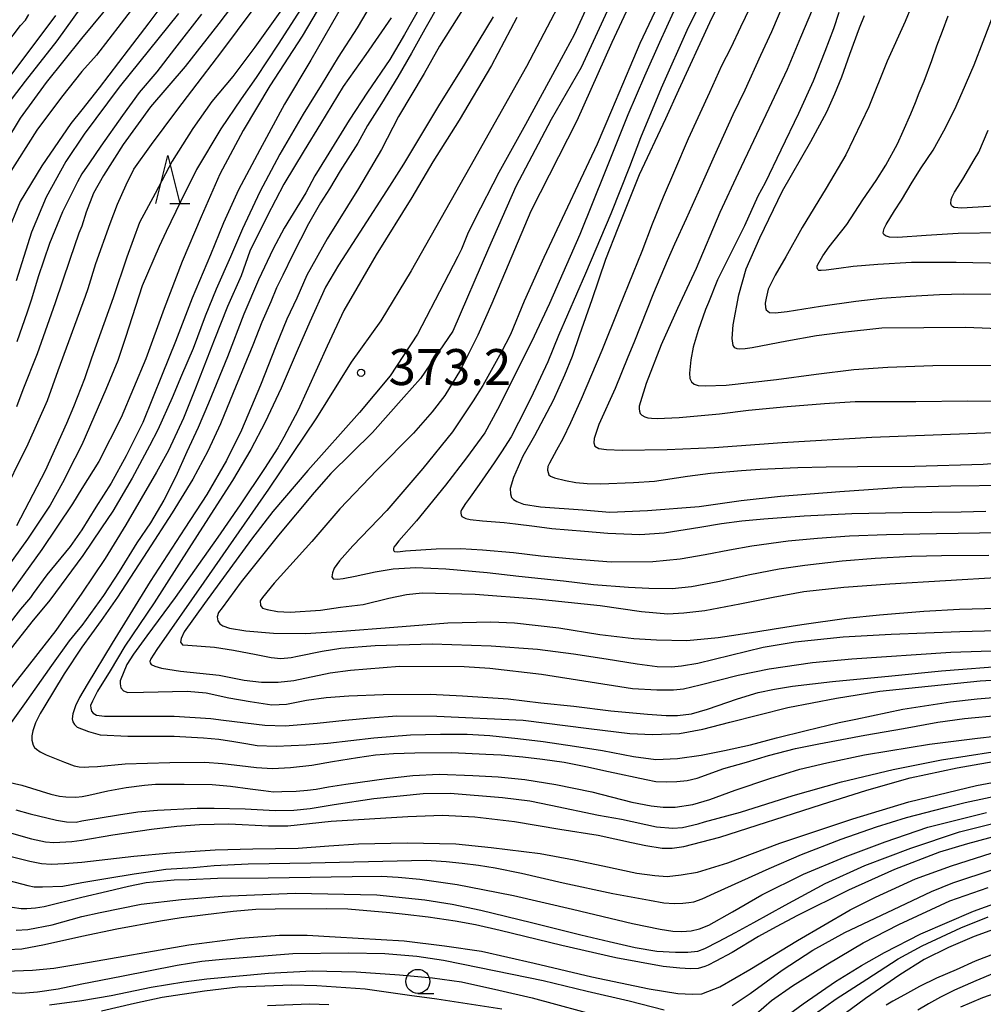
# Model space of a CAD drawing. Extents: x -16000 to -14000, y 81000 to 82500.
# Drawn here: x -14977 to -14877, y 81196 to 81299 of the extents above; entities that cross this region are included whole.
import ezdxf
from ezdxf.enums import TextEntityAlignment as Align

# ---------------------------------------------------------------- set-up
doc = ezdxf.new("R2010")
doc.units = 0
for name, color, linetype in [('6331000', 3, 'Continuous'), ('6332000', 3, 'Continuous'), ('7101000', 2, 'Continuous'), ('7102000', 6, 'Continuous'), ('7312000', 1, 'Continuous')]:
    doc.layers.add(name, color=color, linetype=linetype)
doc.styles.add('PlotAnnotation', font='MS Gothic.ttf')

# ---------------------------------------------------------------- blocks, each defined once
blk = doc.blocks.new('633100')
at = {"layer": '6331000'}
blk.add_lwpolyline([(0, -0.5), (0.67, -0.5)], dxfattribs=at)
blk.add_circle((0, 0), 0.5, dxfattribs=at)
blk = doc.blocks.new('633200')
at = {"layer": '6332000'}
for points in [[(-0.5, -1), (0, 1), (0.5, -1)], [(0.08, -1), (0.92, -1)]]:
    blk.add_lwpolyline(points, dxfattribs=at)
blk = doc.blocks.new('731200')
at = {"layer": '7312000'}
blk.add_circle((0, 0), 0.15, dxfattribs=at)

msp = doc.modelspace()

# ---------------------------------------------------------------- linework, layer by layer
at = {"layer": '7101000', "flags": 128}
for points in [[(-14900.48, 81308.32), (-14905.24, 81298.5), (-14908.48, 81291.47), (-14909.85, 81288.46), (-14912.59, 81282.65), (-14914.8, 81277.07), (-14916.09, 81273.82), (-14917.52, 81269.63), (-14918.79, 81265.98), (-14919.58, 81263.69), (-14920.35, 81261.76), (-14921.54, 81259.13), (-14923.5, 81255.43), (-14924.69, 81253.33), (-14925.69, 81251.1), (-14926.01, 81249.96), (-14925.99, 81249.38), (-14925.89, 81249.02), (-14925.67, 81248.82), (-14925.33, 81248.6), (-14924.63, 81248.31), (-14922.87, 81248.05), (-14918.44, 81247.72), (-14915.64, 81247.49), (-14911.71, 81247.64), (-14906.34, 81248.06), (-14901.97, 81248.71), (-14897.84, 81249.15), (-14891.66, 81249.64), (-14885.22, 81250.08), (-14880.09, 81250.21), (-14874.17, 81250.31)], [(-14978.69, 81285.84), (-14977.04, 81288.56), (-14974.34, 81292.25), (-14970.65, 81296.85), (-14966.12, 81302.39)], [(-14953.75, 81301.93), (-14956.39, 81298.42), (-14959.9, 81293.94), (-14963.49, 81289.72), (-14966.35, 81285.8), (-14968.39, 81282.58), (-14969.43, 81280.74), (-14970.19, 81278.74), (-14970.65, 81277.28), (-14970.96, 81276.56), (-14971.91, 81273.8), (-14973.44, 81269.31), (-14975.32, 81264), (-14976.81, 81260.22), (-14977.48, 81258.47)], [(-14914.66, 81302.45), (-14918.62, 81293.81), (-14921.76, 81288.4), (-14925.42, 81281.41), (-14928.29, 81274.95), (-14931.99, 81266.33), (-14935.35, 81261.42), (-14937.09, 81259.47), (-14940.36, 81255.78), (-14944.72, 81251.52), (-14946.44, 81249.54), (-14950.15, 81245.1), (-14954.04, 81240.21), (-14956.05, 81237.52), (-14956.41, 81237.02), (-14956.57, 81236.57), (-14956.49, 81236.16), (-14956.27, 81235.85), (-14955.97, 81235.65), (-14955.27, 81235.39), (-14953.58, 81235.12), (-14950.67, 81234.86), (-14947.35, 81234.84), (-14943.54, 81235.07), (-14938.16, 81235.49), (-14932.52, 81235.95), (-14928.03, 81236.05), (-14925.56, 81235.96), (-14920.97, 81235.43), (-14916.68, 81234.74), (-14913.15, 81234.33), (-14910.77, 81234.17), (-14907.62, 81234.11), (-14904.36, 81234.43), (-14900.42, 81235.02), (-14898.51, 81235.32), (-14895.64, 81235.79), (-14890.97, 81236.43), (-14887.55, 81236.79), (-14882.91, 81237.15), (-14879.21, 81237.39), (-14868.62, 81237.64)], [(-14930.32, 81300.93), (-14933.38, 81296.06), (-14935, 81293.2), (-14937.67, 81288.73), (-14939.44, 81285.27), (-14941.81, 81281.2), (-14945.08, 81275.96), (-14947.21, 81272.18), (-14948.26, 81269.8), (-14949.3, 81267.6), (-14950.43, 81264.79), (-14952.03, 81260.72), (-14954.01, 81256.04), (-14955.59, 81252.88), (-14957.64, 81249.33), (-14959.94, 81245.82), (-14963.53, 81240.25), (-14967.51, 81233.84), (-14970.11, 81229.52), (-14970.89, 81228.16), (-14971.32, 81227.29), (-14971.61, 81226.48), (-14971.65, 81225.94), (-14971.6, 81225.62), (-14971.43, 81225.34), (-14971.13, 81225.09), (-14969.97, 81224.63), (-14968.75, 81224.28), (-14965.86, 81224.14), (-14961.04, 81224.13), (-14959.23, 81224.04), (-14957.98, 81223.96), (-14956.39, 81223.82), (-14954.81, 81223.58), (-14953.55, 81223.37), (-14952.37, 81223.18), (-14950.42, 81223.11), (-14947.29, 81223.23), (-14945.02, 81223.42), (-14940.24, 81223.96), (-14936.42, 81224.27), (-14933.28, 81224.36), (-14930.52, 81224.33), (-14928.13, 81224.2), (-14925.24, 81223.88), (-14922.59, 81223.58), (-14919.32, 81223.1), (-14916.41, 81222.63), (-14913.18, 81222.03), (-14910.86, 81221.7), (-14908.59, 81221.82), (-14906.11, 81222.14), (-14903.69, 81222.63), (-14900.97, 81223.25), (-14898.26, 81223.98), (-14895.18, 81224.74), (-14891.75, 81225.57), (-14890.01, 81225.92), (-14885.12, 81226.94), (-14880.14, 81227.71), (-14877.37, 81228.03), (-14873.15, 81228.37)], [(-14943.37, 81300.58), (-14946.79, 81294.6), (-14949.53, 81290), (-14952.12, 81285.24), (-14954.33, 81281.08), (-14955.89, 81277.64), (-14957.26, 81274.31), (-14959.15, 81269.78), (-14960.89, 81265.27), (-14962.27, 81261.83), (-14964.29, 81256.83), (-14966.04, 81253.37), (-14967.59, 81250.52), (-14969.18, 81248.02), (-14970.65, 81245.65), (-14971.88, 81243.92), (-14974.32, 81240.94), (-14975.71, 81239.02), (-14976, 81238.6), (-14977.06, 81237.38), (-14979.48, 81234.29)], [(-14872.59, 81266.48), (-14878.53, 81266.73), (-14887.28, 81266.66), (-14891.38, 81266.22), (-14894.11, 81265.85), (-14897.19, 81265.3), (-14900.81, 81264.62), (-14901.55, 81264.51), (-14902.11, 81264.47), (-14902.38, 81264.52), (-14902.61, 81264.62), (-14902.69, 81264.7), (-14902.77, 81264.85), (-14902.87, 81265.33), (-14902.88, 81265.58), (-14902.78, 81267.02), (-14902.18, 81270.15), (-14901.43, 81272.85), (-14900.01, 81276.09), (-14897.64, 81280.98), (-14894.69, 81286.13), (-14893.03, 81289.22), (-14892.21, 81291.08), (-14891.47, 81292.86), (-14890.62, 81295.23), (-14889.64, 81297.95), (-14889.11, 81299.25)], [(-14978.3, 81211.66), (-14976.06, 81211.11), (-14974.85, 81210.87), (-14973.86, 81210.81), (-14972.46, 81210.86), (-14970.65, 81211), (-14965.23, 81211.64), (-14961.44, 81211.99), (-14956.77, 81212.3), (-14952.84, 81212.38), (-14948.13, 81212.46), (-14944.93, 81212.69), (-14941.81, 81212.92), (-14936.76, 81213.02), (-14931.68, 81212.9), (-14927.99, 81212.55), (-14922.9, 81211.92), (-14919.37, 81211.24), (-14916.37, 81210.63), (-14912.83, 81209.85), (-14910.95, 81209.62), (-14909.67, 81209.52), (-14908.19, 81209.67), (-14906.52, 81209.95), (-14903.35, 81210.92), (-14897.94, 81213), (-14890.32, 81215.53), (-14884.48, 81217.3), (-14877.43, 81219.01), (-14872.82, 81219.88)], [(-14978.6, 81199.64), (-14975.81, 81199.74), (-14973.59, 81199.97), (-14970.65, 81200.46), (-14959.5, 81202.4), (-14954.13, 81203.08), (-14950.07, 81203.4), (-14947.17, 81203.4), (-14944.26, 81203.22), (-14937.07, 81202.79), (-14932.88, 81202.27), (-14929, 81201.72), (-14923.52, 81200.48), (-14917.52, 81199.04), (-14911.54, 81197.82), (-14908.56, 81197.32), (-14907.02, 81197.23), (-14906.06, 81197.29), (-14904.17, 81198.02), (-14901.05, 81199.81), (-14896.1, 81202.85), (-14890.61, 81206.03), (-14887.95, 81207.34), (-14883.78, 81209.25), (-14880.03, 81210.62), (-14875.05, 81212.22)], [(-14873.37, 81204.81), (-14877.69, 81203.24), (-14880.36, 81202.11), (-14882.9, 81200.86), (-14885.42, 81199.27), (-14889.01, 81196.8), (-14891.76, 81194.74)]]:
    msp.add_lwpolyline(points, dxfattribs=at)
at = {"layer": '7102000', "flags": 128}
for points in [[(-14918.58, 81304.86), (-14924.32, 81293.93), (-14930.22, 81283.44), (-14936.34, 81272.64), (-14939.5, 81267.43), (-14942.58, 81263.13), (-14946.22, 81257.33), (-14951.22, 81249.87), (-14957.95, 81240.18), (-14962.85, 81233.18), (-14963.47, 81232.18), (-14963.56, 81231.93), (-14963.54, 81231.78), (-14963.43, 81231.62), (-14963.06, 81231.43), (-14962.34, 81231.21), (-14960.39, 81230.92), (-14956.34, 81230.5), (-14953.75, 81229.99), (-14951.95, 81229.75), (-14950.2, 81229.75), (-14948.58, 81229.94), (-14944.77, 81230.74), (-14942.65, 81231.03), (-14937.54, 81231.43), (-14930.81, 81231.41), (-14928.13, 81231.24), (-14922.77, 81230.61), (-14913.26, 81229.12), (-14910.75, 81228.95), (-14909.01, 81228.97), (-14907.95, 81229.08), (-14906.23, 81229.49), (-14902.28, 81230.49), (-14899.02, 81231.16), (-14894.53, 81231.82), (-14890.41, 81232.2), (-14880.1, 81232.88), (-14866.36, 81233.36)], [(-14959.92, 81303.51), (-14963.69, 81298.47), (-14965.82, 81295.66), (-14968.85, 81291.71), (-14970.65, 81289.41), (-14971.81, 81288), (-14974.83, 81283.59), (-14977.07, 81279.86), (-14978.5, 81276.4)], [(-14909.4, 81302.95), (-14912.5, 81296.34), (-14913.57, 81293.86), (-14915.47, 81289.35), (-14916.95, 81285.82), (-14918.96, 81281.57), (-14920.06, 81279.26), (-14922.5, 81274.01), (-14924.55, 81269.46), (-14925.98, 81266), (-14926.95, 81264.11), (-14928.86, 81260.67), (-14929.88, 81259.07), (-14932.03, 81255.84), (-14935.11, 81252.04), (-14938.89, 81247.66), (-14942.42, 81243.99), (-14943.8, 81242.41), (-14944.38, 81241.64), (-14944.55, 81241.15), (-14944.59, 81240.73), (-14944.46, 81240.55), (-14944.02, 81240.5), (-14943.42, 81240.57), (-14942.16, 81240.82), (-14940.08, 81241.26), (-14938.21, 81241.56), (-14935.87, 81241.73), (-14932.74, 81241.59), (-14928.42, 81241.19), (-14925.11, 81240.81), (-14920.48, 81240.33), (-14917.33, 81239.95), (-14913.68, 81239.65), (-14911.58, 81239.57), (-14909.14, 81239.53), (-14907.14, 81239.72), (-14904.39, 81240.27), (-14901.06, 81240.98), (-14897.99, 81241.59), (-14895.32, 81241.96), (-14891.42, 81242.42), (-14887.98, 81242.69), (-14884.22, 81242.91), (-14881.08, 81242.97), (-14876.13, 81243)], [(-14904.93, 81303.07), (-14907.48, 81297.98), (-14910.28, 81291.68), (-14912.44, 81286.48), (-14913.59, 81283.49), (-14915.53, 81278.59), (-14918.19, 81272.34), (-14921, 81265.88), (-14922.11, 81263.15), (-14923.88, 81259.36), (-14925.15, 81256.83), (-14925.92, 81255.34), (-14926.92, 81253.76), (-14927.68, 81252.64), (-14929.26, 81250.38), (-14930.36, 81248.82), (-14930.68, 81248.38), (-14931.11, 81247.72), (-14931.16, 81247.56), (-14931.18, 81247.38), (-14931.14, 81247.2), (-14931.05, 81247.03), (-14930.86, 81246.91), (-14930.63, 81246.81), (-14930.2, 81246.71), (-14928.9, 81246.59), (-14926.65, 81246.41), (-14925.48, 81246.27), (-14923.5, 81246.02), (-14921.67, 81245.79), (-14918.29, 81245.49), (-14915.84, 81245.28), (-14912.51, 81245.16), (-14909.99, 81245.34), (-14906.25, 81245.92), (-14903.99, 81246.3), (-14901.9, 81246.59), (-14899.58, 81246.8), (-14895.4, 81247.11), (-14890.41, 81247.36), (-14885.14, 81247.46), (-14879.04, 81247.52), (-14876.45, 81247.59)], [(-14948.02, 81302.43), (-14950.73, 81298.63), (-14952.64, 81295.93), (-14954.92, 81292.89), (-14957.12, 81290.27), (-14959.09, 81287.48), (-14961.24, 81284.07), (-14963.02, 81280.69), (-14964.63, 81277.66), (-14965.98, 81274.06), (-14967.4, 81269.83), (-14969.64, 81263.53), (-14970.37, 81261.38), (-14971.52, 81258.47), (-14972.26, 81256.72), (-14974.46, 81251.79), (-14977.46, 81246.07)], [(-14912.92, 81301.83), (-14915.42, 81296.42), (-14919.09, 81288.28), (-14923.87, 81278.86), (-14927.92, 81269.24), (-14929.41, 81265.93), (-14931.19, 81262.3), (-14932.82, 81259.64), (-14934.14, 81257.94), (-14936.1, 81255.71), (-14939.92, 81251.85), (-14943.76, 81247.83), (-14946.68, 81244.43), (-14950.62, 81240.07), (-14951.83, 81238.6), (-14952.06, 81238.23), (-14952.05, 81237.77), (-14951.84, 81237.49), (-14951.33, 81237.33), (-14950.28, 81237.12), (-14948.96, 81237.05), (-14945.78, 81237.28), (-14943.71, 81237.57), (-14941.34, 81237.87), (-14938.67, 81238.51), (-14936.82, 81238.9), (-14935.19, 81239.06), (-14929.67, 81238.95), (-14923.32, 81238.44), (-14916.66, 81237.76), (-14912.34, 81237.12), (-14909.6, 81236.88), (-14907.92, 81236.98), (-14905.73, 81237.23), (-14902.08, 81237.93), (-14898.62, 81238.63), (-14895.41, 81239.21), (-14891.24, 81239.68), (-14886.46, 81240), (-14874.85, 81240.71)], [(-14883.56, 81301.84), (-14884.88, 81298.61), (-14886.74, 81294.5), (-14888.64, 81289.74), (-14891.04, 81284.73), (-14893.09, 81281.24), (-14895.59, 81277.15), (-14897.31, 81274.09), (-14898.4, 81272.2), (-14899.13, 81270.71), (-14899.36, 81269.78), (-14899.45, 81269.27), (-14899.41, 81268.82), (-14899.34, 81268.58), (-14898.99, 81268.29), (-14898.4, 81268.26), (-14897.17, 81268.4), (-14893.7, 81268.97), (-14890, 81269.49), (-14887.28, 81269.79), (-14884.36, 81269.99), (-14881.3, 81270.16), (-14878.77, 81270.24), (-14874.72, 81270.22)], [(-14947.16, 81300.99), (-14950.2, 81296.27), (-14952.5, 81292.77), (-14954.07, 81290.57), (-14956.17, 81287.43), (-14958.71, 81283.21), (-14960.36, 81279.83), (-14961.87, 81276.75), (-14962.6, 81275.16), (-14964.36, 81271.06), (-14966.12, 81265.69), (-14966.9, 81263.3), (-14968.16, 81260.28), (-14970.65, 81254.49), (-14971.39, 81253.09), (-14972.67, 81250.54), (-14973.95, 81248.22), (-14976.33, 81244.68), (-14980.61, 81238.72)], [(-14939.94, 81301.41), (-14941.98, 81297.95), (-14943.93, 81294.89), (-14945.73, 81291.99), (-14947.6, 81288.98), (-14950.03, 81284.8), (-14952.1, 81280.88), (-14953.93, 81277.01), (-14955.15, 81274.1), (-14956.66, 81270.71), (-14957.8, 81267.9), (-14959.06, 81264.54), (-14960.26, 81261.72), (-14961.24, 81259.39), (-14962.75, 81256.08), (-14963.59, 81254.41), (-14965.42, 81251.02), (-14967.44, 81247.58), (-14968.59, 81245.85), (-14970.56, 81242.97), (-14973.99, 81238.32), (-14975.85, 81236.07), (-14979.43, 81231.52)], [(-14917.59, 81301.11), (-14919.37, 81297.22), (-14921.17, 81293.89), (-14924.44, 81287.9), (-14927.19, 81282.89), (-14929.74, 81277.96), (-14930.47, 81276.46), (-14931.11, 81274.88), (-14931.48, 81274.14), (-14932.92, 81271.3), (-14935.68, 81266.03), (-14938.54, 81261.69), (-14941.73, 81257.87), (-14947.12, 81251.81), (-14950.75, 81247.55), (-14952.98, 81244.67), (-14957.87, 81237.96), (-14960, 81235), (-14960.31, 81234.31), (-14960.38, 81233.93), (-14960.17, 81233.66), (-14959.62, 81233.62), (-14956.84, 81233.42), (-14954.85, 81233.11), (-14952.48, 81232.66), (-14950.93, 81232.32), (-14949.93, 81232.23), (-14948.84, 81232.35), (-14948.2, 81232.46), (-14945.62, 81233), (-14943.67, 81233.32), (-14940.08, 81233.58), (-14934.16, 81233.77), (-14928.01, 81233.54), (-14923.19, 81233.22), (-14919.42, 81232.71), (-14916.02, 81232.18), (-14912.8, 81231.67), (-14910.72, 81231.41), (-14909.2, 81231.36), (-14908.16, 81231.45), (-14906.47, 81231.75), (-14899.66, 81233.41), (-14896.32, 81233.96), (-14891.32, 81234.5), (-14886.34, 81234.76), (-14879.18, 81235.05), (-14871.41, 81235.27)], [(-14908.28, 81301.27), (-14910.48, 81296.42), (-14912.02, 81292.91), (-14913.75, 81288.89), (-14916.13, 81282.99), (-14918.76, 81276.43), (-14921.91, 81269.23), (-14923.81, 81265.24), (-14927.33, 81258.2), (-14928.67, 81255.74), (-14930.59, 81253.15), (-14932.77, 81250.29), (-14935.78, 81246.59), (-14937.61, 81244.5), (-14937.97, 81244.05), (-14938.13, 81243.83), (-14938.19, 81243.69), (-14938.18, 81243.53), (-14938.15, 81243.45), (-14938.06, 81243.38), (-14937.76, 81243.36), (-14936.92, 81243.44), (-14933.73, 81243.66), (-14931.21, 81243.69), (-14928.91, 81243.54), (-14925.68, 81243.27), (-14922.82, 81242.92), (-14919.45, 81242.61), (-14915.5, 81242.29), (-14911.15, 81242.34), (-14908.31, 81242.63), (-14905.69, 81243.07), (-14903.18, 81243.55), (-14900.83, 81243.99), (-14897.06, 81244.5), (-14893.99, 81244.79), (-14890.66, 81245.01), (-14886.8, 81245.15), (-14881.61, 81245.26), (-14874.86, 81245.38)], [(-14900.55, 81301.09), (-14902.02, 81298.03), (-14903.03, 81295.89), (-14904, 81294.01), (-14905.25, 81291.21), (-14907.47, 81286.41), (-14908.91, 81283.05), (-14910.09, 81280.31), (-14911.21, 81277.5), (-14912.29, 81274.65), (-14913.19, 81272.44), (-14914.69, 81268.73), (-14916.47, 81264.33), (-14918.62, 81259.26), (-14919.72, 81256.78), (-14920.54, 81255.14), (-14921.18, 81253.95), (-14921.93, 81252.6), (-14922.09, 81252.24), (-14922.12, 81251.85), (-14922.08, 81251.6), (-14922, 81251.37), (-14921.81, 81251.22), (-14921.41, 81251.06), (-14920.26, 81250.78), (-14919.17, 81250.56), (-14918, 81250.46), (-14916.6, 81250.43), (-14913.16, 81250.59), (-14910.97, 81250.73), (-14907.55, 81251.24), (-14905.15, 81251.53), (-14901.92, 81251.82), (-14899.99, 81251.97), (-14896.05, 81252.15), (-14893.09, 81252.21), (-14889.84, 81252.25), (-14883.86, 81252.29), (-14876.73, 81252.5), (-14874.48, 81252.66)], [(-14897.31, 81301.09), (-14898.81, 81297.54), (-14899.95, 81295.09), (-14901.57, 81291.46), (-14902.82, 81288.89), (-14904.76, 81284.6), (-14906.45, 81280.82), (-14907.7, 81278.04), (-14908.89, 81275.41), (-14909.65, 81273.69), (-14911.1, 81270.31), (-14913.15, 81265.14), (-14913.76, 81263.63), (-14915.09, 81260.38), (-14916.78, 81256.62), (-14917.27, 81255.15), (-14917.32, 81254.72), (-14917.21, 81254.37), (-14916.79, 81254.13), (-14915.97, 81254), (-14914.36, 81253.94), (-14909.68, 81254.01), (-14904.77, 81254.23), (-14897.67, 81254.76), (-14888.35, 81255.3), (-14878.3, 81255.68), (-14872.21, 81255.91)], [(-14935.43, 81300.08), (-14937.02, 81297.26), (-14938.56, 81294.66), (-14940.9, 81291.27), (-14942.81, 81288.34), (-14945.2, 81284.46), (-14946.39, 81282.55), (-14947.33, 81280.77), (-14949.59, 81277.08), (-14950.72, 81274.94), (-14952.26, 81271.69), (-14953.78, 81268.12), (-14955.49, 81263.67), (-14957.45, 81258.86), (-14958.52, 81256.32), (-14959.71, 81253.76), (-14960.87, 81251.19), (-14962.12, 81248.74), (-14963.51, 81246.38), (-14964.91, 81244.27), (-14966.75, 81241.3), (-14968.4, 81238.79), (-14970.65, 81235.68), (-14971.04, 81235.21), (-14971.97, 81234.08), (-14973.82, 81231.49), (-14976.64, 81227.49), (-14979.55, 81223.46)], [(-14979.22, 81248.63), (-14976.24, 81254.61), (-14974.24, 81259.12), (-14973.11, 81262.24), (-14970.28, 81269.99), (-14970, 81270.79), (-14969.19, 81273.39), (-14967.69, 81277.58), (-14966.93, 81279.59), (-14966.03, 81281.61), (-14965.23, 81283.22), (-14963.41, 81285.79), (-14960.74, 81289.35), (-14958.08, 81292.87), (-14956.07, 81295.51), (-14952.81, 81299.88)], [(-14978.77, 81289.46), (-14976.53, 81292.41), (-14973.21, 81296.59), (-14970.65, 81300.18)], [(-14945.58, 81300.67), (-14947.71, 81297.09), (-14951.06, 81291.9), (-14953.84, 81287.26), (-14956.26, 81282.7), (-14958.21, 81278.28), (-14960.21, 81273.62), (-14962.08, 81268.7), (-14963.99, 81263.47), (-14966.54, 81257.36), (-14968.89, 81252.76), (-14970.67, 81249.94), (-14971.64, 81248.34), (-14974.81, 81243.6), (-14978.74, 81238.13)], [(-14964.92, 81300.58), (-14966.54, 81298.46), (-14969.13, 81295.12), (-14970.65, 81293.4), (-14972.78, 81290.73), (-14975.36, 81287.28), (-14978.29, 81282.63)], [(-14933.36, 81300.55), (-14934.93, 81297.82), (-14936.29, 81295.31), (-14937.73, 81292.86), (-14939.43, 81290.09), (-14940.9, 81287.77), (-14941.91, 81285.95), (-14943.75, 81283.05), (-14944.86, 81281.19), (-14945.77, 81279.71), (-14947.04, 81277.52), (-14948.72, 81274.27), (-14949.7, 81272.19), (-14950.37, 81270.86), (-14950.95, 81269.41), (-14951.91, 81267.3), (-14952.83, 81264.88), (-14954.89, 81259.91), (-14956.21, 81256.69), (-14957.54, 81253.83), (-14959.1, 81250.91), (-14961.24, 81247.4), (-14963.84, 81243.37), (-14966.94, 81238.61), (-14968.65, 81236.2), (-14970.65, 81233.41), (-14972.49, 81230.63), (-14974.61, 81227.13), (-14975.01, 81226.5), (-14975.5, 81225.51), (-14975.77, 81224.68), (-14975.85, 81224.16), (-14975.85, 81223.72), (-14975.73, 81223.19), (-14975.58, 81222.97), (-14975.38, 81222.77), (-14974.99, 81222.51), (-14974.38, 81222.2), (-14972.47, 81221.41), (-14971.45, 81221.04), (-14970.92, 81220.95), (-14970.4, 81220.92), (-14969.92, 81220.93), (-14969.04, 81220.98), (-14966.15, 81221.24), (-14961.48, 81221.39), (-14957.85, 81221.42), (-14955.99, 81221.29), (-14954.18, 81221.09), (-14952.47, 81220.88), (-14950.78, 81220.77), (-14948.93, 81220.87), (-14946.69, 81221.1), (-14944.53, 81221.5), (-14941.92, 81221.92), (-14940.07, 81222.19), (-14938.18, 81222.32), (-14935.96, 81222.4), (-14932.11, 81222.42), (-14928.55, 81222.27), (-14926.96, 81222.18), (-14924.7, 81221.99), (-14922.65, 81221.74), (-14920.38, 81221.44), (-14918.13, 81220.99), (-14915.78, 81220.47), (-14911.84, 81219.61), (-14910.83, 81219.42), (-14909.69, 81219.36), (-14908.67, 81219.41), (-14907.59, 81219.53), (-14906.53, 81219.75), (-14903.75, 81220.75), (-14901.39, 81221.44), (-14899.12, 81222.12), (-14896.3, 81222.86), (-14893.87, 81223.34), (-14889.06, 81224.24), (-14885.04, 81224.93), (-14881.46, 81225.58), (-14878.68, 81225.98), (-14874.96, 81226.34)], [(-14894.52, 81299.92), (-14895.76, 81296.94), (-14897.16, 81293.63), (-14899.08, 81289.55), (-14902.26, 81282.83), (-14904.16, 81278.72), (-14906.64, 81272.88), (-14908.6, 81268.7), (-14910.3, 81264.93), (-14911.84, 81260.88), (-14912.44, 81258.99), (-14912.57, 81258.53), (-14912.57, 81258.25), (-14912.55, 81258.02), (-14912.47, 81257.78), (-14912.29, 81257.59), (-14912, 81257.41), (-14911.67, 81257.31), (-14911.29, 81257.27), (-14910.69, 81257.26), (-14908.42, 81257.34), (-14904.22, 81257.74), (-14901.18, 81258.11), (-14897.16, 81258.49), (-14893.26, 81258.81), (-14890.08, 81259.01), (-14883.75, 81259.03), (-14878.36, 81259.1), (-14872.64, 81259.01)], [(-14938.41, 81298.99), (-14941.07, 81295.17), (-14943.41, 81291.83), (-14945.77, 81287.96), (-14947.49, 81285.16), (-14949.6, 81281.67), (-14951.34, 81278.33), (-14953.15, 81274.67), (-14954.07, 81272.13), (-14955.48, 81268.92), (-14956.86, 81265.4), (-14958.81, 81260.39), (-14960.07, 81257.28), (-14961.64, 81253.9), (-14962.88, 81251.64), (-14966.08, 81246.17), (-14968.24, 81242.67), (-14970.65, 81239.04), (-14973.38, 81235.16), (-14980.76, 81225.75)], [(-14978.69, 81296.04), (-14977.03, 81298.22), (-14976.54, 81298.77), (-14976.18, 81299.36)], [(-14978.43, 81292.46), (-14973.37, 81299.23)], [(-14960.6, 81299.45), (-14966.77, 81291.78), (-14970.42, 81286.88), (-14972.32, 81284.03), (-14974.36, 81280.32), (-14975.91, 81276.65), (-14977.49, 81271.61)], [(-14958.2, 81299.4), (-14960.99, 81295.79), (-14962.85, 81293.38), (-14964.68, 81291.23), (-14966.41, 81288.84), (-14968.67, 81285.64), (-14969.87, 81283.9), (-14970.65, 81282.76), (-14971.12, 81281.91), (-14971.73, 81280.67), (-14972.67, 81278.8), (-14974.01, 81275.48), (-14975.22, 81272.02), (-14975.9, 81269.69), (-14976.35, 81268.34), (-14977.43, 81265.22)], [(-14927.8, 81299.11), (-14930.77, 81294.17), (-14933.49, 81289.82), (-14937.14, 81283.75), (-14938.61, 81281.46), (-14941.7, 81276.66), (-14943.91, 81273.21), (-14945.26, 81270.92), (-14946.91, 81267.31), (-14948.21, 81264.31), (-14949.89, 81260.42), (-14951.55, 81256.86), (-14953.05, 81254.01), (-14954.95, 81250.79), (-14956.58, 81248.25), (-14959.49, 81243.68), (-14963.13, 81238.05), (-14966.18, 81233.51), (-14967.71, 81230.95), (-14969.04, 81228.81), (-14969.55, 81227.77), (-14969.76, 81227.34), (-14969.73, 81227.06), (-14969.64, 81226.74), (-14969.48, 81226.52), (-14969.12, 81226.34), (-14968.28, 81226.23), (-14967.19, 81226.23), (-14961.03, 81226.21), (-14957.21, 81225.98), (-14955.88, 81225.81), (-14951.58, 81225.28), (-14949.48, 81225.21), (-14946.14, 81225.49), (-14943.22, 81225.82), (-14940.58, 81226.03), (-14937.84, 81226.25), (-14933.65, 81226.21), (-14924.68, 81225.82), (-14917.84, 81224.95), (-14913.54, 81224.42), (-14911.19, 81224.3), (-14908.38, 81224.4), (-14905.95, 81224.85), (-14903.14, 81225.61), (-14897.1, 81227.14), (-14892.01, 81228.08), (-14887.51, 81228.83), (-14883.47, 81229.26), (-14877.05, 81229.9), (-14871.24, 81230.25)], [(-14925.34, 81299.04), (-14927.98, 81294.03), (-14931.35, 81288.35), (-14934.07, 81283.98), (-14936.28, 81280.27), (-14939.97, 81274.32), (-14942.01, 81270.82), (-14943.34, 81268.49), (-14945.08, 81264.77), (-14948.12, 81258.11), (-14949.6, 81255.31), (-14950.25, 81254.18), (-14951.61, 81252.03), (-14954.17, 81248.23), (-14956.48, 81244.89), (-14960.94, 81238.58), (-14963.9, 81234.58), (-14965.28, 81232.68), (-14965.98, 81231.62), (-14966.66, 81229.89), (-14966.67, 81229.58), (-14966.6, 81229.17), (-14966.33, 81228.86), (-14965.86, 81228.7), (-14964.23, 81228.72), (-14959.67, 81228.82), (-14957.7, 81228.66), (-14955.33, 81228.14), (-14953.12, 81227.74), (-14950.85, 81227.39), (-14949.33, 81227.47), (-14947.26, 81227.88), (-14945.21, 81228.17), (-14942.84, 81228.34), (-14939.25, 81228.48), (-14934.36, 81228.53), (-14930.99, 81228.35), (-14926.23, 81228.04), (-14922.84, 81227.6), (-14919.39, 81227.26), (-14915.55, 81226.77), (-14911.7, 81226.42), (-14909.78, 81226.28), (-14908.58, 81226.28), (-14907.13, 81226.46), (-14905.47, 81226.95), (-14902.34, 81228.04), (-14900.18, 81228.7), (-14898.48, 81229.03), (-14896.59, 81229.36), (-14892.42, 81229.83), (-14886.27, 81230.41), (-14881.07, 81230.94), (-14873.96, 81231.51)], [(-14891.76, 81299.57), (-14892.32, 81297.85), (-14893.22, 81295.48), (-14894.44, 81292.39), (-14895.99, 81289.04), (-14897.82, 81285.22), (-14899.47, 81281.81), (-14900.21, 81280.4), (-14901.61, 81277.33), (-14902.85, 81274.83), (-14903.53, 81273.51), (-14904.43, 81271.69), (-14905.37, 81269.33), (-14905.67, 81268.6), (-14906.43, 81266.42), (-14906.95, 81264.68), (-14907.2, 81263.36), (-14907.34, 81261.96), (-14907.3, 81261.43), (-14907.14, 81261.08), (-14906.85, 81260.83), (-14906.44, 81260.68), (-14905.7, 81260.64), (-14903.52, 81260.72), (-14898.28, 81261.32), (-14894.13, 81261.85), (-14890.21, 81262.34), (-14886.66, 81262.6), (-14881.99, 81262.77), (-14875.78, 81262.79)], [(-14870.82, 81273.32), (-14879.54, 81273.51), (-14884.22, 81273.51), (-14887.7, 81273.28), (-14890.27, 81273.09), (-14891.76, 81272.88), (-14893.08, 81272.69), (-14893.63, 81272.67), (-14893.85, 81272.68), (-14893.98, 81272.78), (-14894.03, 81272.96), (-14894.03, 81273.13), (-14893.96, 81273.31), (-14893.45, 81274.19), (-14892.77, 81275.13), (-14890.96, 81277.45), (-14889.26, 81280.02), (-14887.88, 81282.06), (-14886.89, 81283.66), (-14885.67, 81285.87), (-14885.09, 81287.18), (-14884.28, 81289), (-14883.8, 81290.17), (-14883.42, 81291.18), (-14882.88, 81292.39), (-14882.07, 81294.55), (-14881.58, 81296.1), (-14880.99, 81297.62), (-14880.37, 81299.22)], [(-14874.87, 81276.59), (-14879.33, 81276.54), (-14882.67, 81276.31), (-14885.64, 81276.11), (-14886.49, 81276.16), (-14886.9, 81276.27), (-14887.08, 81276.42), (-14887.14, 81276.55), (-14887.13, 81276.77), (-14887.05, 81277.04), (-14886.85, 81277.45), (-14885.96, 81278.88), (-14885.25, 81279.99), (-14884.12, 81281.86), (-14883.19, 81283.37), (-14881.96, 81285.2), (-14880.82, 81287.24), (-14879.7, 81289.47), (-14878.93, 81291.22), (-14877.66, 81294.12), (-14876.74, 81296.55), (-14875.66, 81299.34)], [(-14874.42, 81279.43), (-14877.26, 81279.26), (-14878.99, 81279.17), (-14879.75, 81279.25), (-14879.92, 81279.33), (-14880.03, 81279.45), (-14880.1, 81279.66), (-14880.08, 81280.07), (-14879.96, 81280.35), (-14879.72, 81280.85), (-14879.35, 81281.41), (-14878.87, 81282.18), (-14877.66, 81284.22), (-14877.18, 81285.02), (-14876.22, 81287.29)], [(-14979.23, 81219.54), (-14976.9, 81219.04), (-14973.89, 81218.1), (-14972.99, 81217.89), (-14972.32, 81217.82), (-14971.29, 81217.79), (-14970.63, 81217.85), (-14969.91, 81217.99), (-14967.94, 81218.44), (-14966.04, 81218.8), (-14964.14, 81219.04), (-14962.98, 81219.13), (-14959.99, 81219.13), (-14957.09, 81219.09), (-14955.15, 81218.92), (-14953.1, 81218.66), (-14951.71, 81218.46), (-14950.67, 81218.35), (-14949.82, 81218.37), (-14948.31, 81218.41), (-14947.15, 81218.5), (-14946.23, 81218.62), (-14944.95, 81218.85), (-14943.16, 81219.12), (-14938.91, 81219.71), (-14936.17, 81220.04), (-14933.43, 81220.17), (-14929.93, 81220.04), (-14927.27, 81219.91), (-14924.5, 81219.61), (-14921.28, 81219.09), (-14917.51, 81218.32), (-14913.33, 81217.27), (-14911.34, 81216.86), (-14910.09, 81216.74), (-14908.83, 81216.73), (-14906.98, 81217.03), (-14905.22, 81217.54), (-14902.57, 81218.51), (-14898.96, 81219.72), (-14895.83, 81220.69), (-14893.01, 81221.34), (-14889.11, 81222.18), (-14886.58, 81222.62), (-14882.32, 81223.31), (-14877.34, 81223.93), (-14873.66, 81224.33)], [(-14979.22, 81214.38), (-14975.89, 81213.43), (-14974.43, 81213.12), (-14973.59, 81213.06), (-14971.71, 81213.16), (-14970.65, 81213.31), (-14967.42, 81213.85), (-14963.4, 81214.44), (-14960.74, 81214.74), (-14958.39, 81214.94), (-14955.34, 81215.01), (-14951.21, 81214.79), (-14949.19, 81214.8), (-14944.68, 81215.28), (-14940.68, 81215.53), (-14936.68, 81215.77), (-14933.08, 81215.91), (-14929.71, 81215.72), (-14925.57, 81215.23), (-14920.86, 81214.45), (-14916.87, 81213.82), (-14913.38, 81213.04), (-14911.89, 81212.73), (-14910.17, 81212.48), (-14909.16, 81212.45), (-14907.93, 81212.62), (-14904.17, 81213.62), (-14893.6, 81217.02), (-14888.87, 81218.51), (-14884.34, 81219.79), (-14879.43, 81220.82), (-14874.51, 81221.71)], [(-14977.53, 81216.45), (-14976.03, 81216.05), (-14973.28, 81215.39), (-14972.25, 81215.22), (-14971.26, 81215.19), (-14970.65, 81215.3), (-14966.84, 81215.95), (-14964.82, 81216.26), (-14962.77, 81216.43), (-14958.63, 81216.62), (-14956.85, 81216.62), (-14953.62, 81216.58), (-14950.5, 81216.38), (-14948.58, 81216.42), (-14946.85, 81216.6), (-14944.36, 81217.03), (-14940.23, 81217.65), (-14935.08, 81218.15), (-14932.29, 81218.19), (-14926.83, 81217.76), (-14923.98, 81217.38), (-14921.77, 81216.96), (-14916.81, 81215.9), (-14914.42, 81215.48), (-14910.78, 81214.67), (-14909.08, 81214.56), (-14908.07, 81214.63), (-14906.43, 81215), (-14905.79, 81215.2), (-14902.04, 81216.23), (-14896.55, 81217.95), (-14891.49, 81219.38), (-14886.13, 81220.66), (-14881.09, 81221.68), (-14875.74, 81222.52)], [(-14978.25, 81209.09), (-14976.29, 81208.56), (-14975.61, 81208.45), (-14974.77, 81208.42), (-14972.63, 81208.5), (-14970.65, 81208.87), (-14967.93, 81209.33), (-14965.21, 81209.79), (-14963.98, 81209.97), (-14961.91, 81210.28), (-14959.05, 81210.46), (-14956.86, 81210.65), (-14953.32, 81210.82), (-14946.8, 81210.94), (-14936.29, 81211.18), (-14934.78, 81211.2), (-14932.68, 81211.08), (-14931.02, 81210.91), (-14929.34, 81210.7), (-14927.57, 81210.41), (-14924.84, 81209.87), (-14920.51, 81208.86), (-14915.33, 81207.75), (-14911.52, 81207.05), (-14910.02, 81206.76), (-14908.94, 81206.69), (-14908.03, 81206.72), (-14907.4, 81206.8), (-14906.89, 81206.88), (-14906.03, 81207.18), (-14904.73, 81207.77), (-14899.05, 81210.33), (-14895.67, 81211.79), (-14891.55, 81213.41), (-14887.86, 81214.67), (-14884.73, 81215.67), (-14880.71, 81216.71), (-14878.61, 81217.22), (-14873.24, 81218.37)], [(-14977.91, 81206.31), (-14976.97, 81206.18), (-14976.37, 81206.19), (-14975.49, 81206.24), (-14974.59, 81206.4), (-14970.65, 81207.35), (-14967.99, 81207.98), (-14965.81, 81208.52), (-14963.96, 81208.88), (-14962.49, 81209.02), (-14961.02, 81209.15), (-14959.48, 81209.21), (-14956.52, 81209.33), (-14951.24, 81209.37), (-14942.5, 81209.5), (-14939.43, 81209.54), (-14937.7, 81209.43), (-14935.45, 81209.24), (-14931.53, 81208.68), (-14928.87, 81208.17), (-14925.67, 81207.52), (-14919.52, 81206.12), (-14913.26, 81204.61), (-14910.41, 81204.03), (-14909.08, 81203.83), (-14908.15, 81203.79), (-14907.15, 81203.86), (-14906.3, 81204.05), (-14905.34, 81204.43), (-14902.84, 81205.83), (-14899.81, 81207.59), (-14895.45, 81209.77), (-14891.13, 81211.55), (-14886.94, 81213.14), (-14882.52, 81214.66), (-14876.39, 81216.19)], [(-14977.5, 81203.93), (-14976.27, 81203.99), (-14973.75, 81204.48), (-14970.65, 81205.33), (-14968.74, 81205.76), (-14964.46, 81206.63), (-14960.27, 81207.13), (-14956.04, 81207.45), (-14948.43, 81207.78), (-14939.92, 81207.59), (-14936.93, 81207.3), (-14934.9, 81207.07), (-14932.08, 81206.61), (-14929.09, 81205.99), (-14923.79, 81204.73), (-14918.66, 81203.44), (-14915.72, 81202.75), (-14912.99, 81202.12), (-14910.73, 81201.74), (-14908.81, 81201.64), (-14907.51, 81201.61), (-14906.48, 81201.74), (-14905.74, 81202.01), (-14904.33, 81202.73), (-14902.54, 81203.68), (-14900.64, 81204.7), (-14897.37, 81206.51), (-14893.21, 81208.77), (-14889.06, 81210.66), (-14884.27, 81212.48), (-14879.2, 81214.18), (-14875.58, 81215.06)], [(-14873.99, 81214.11), (-14878.36, 81212.93), (-14881.27, 81212.05), (-14885.99, 81210.23), (-14890.77, 81208.08), (-14896.08, 81205.43), (-14898.31, 81204.25), (-14900.14, 81203.25), (-14902.88, 81201.6), (-14904.6, 81200.68), (-14905.39, 81200.26), (-14905.74, 81200.13), (-14906.45, 81199.92), (-14907.25, 81199.87), (-14908.35, 81199.95), (-14910.07, 81200.14), (-14915, 81201.05), (-14920.65, 81202.33), (-14927.07, 81203.88), (-14929.65, 81204.48), (-14931.77, 81204.85), (-14934.57, 81205.27), (-14936.95, 81205.55), (-14938.57, 81205.71), (-14942.94, 81206.09), (-14945.2, 81206.15), (-14950.51, 81206.1), (-14952.52, 81206.07), (-14954.89, 81205.85), (-14957.78, 81205.53), (-14960.32, 81205.21), (-14962.46, 81204.86), (-14967.02, 81204.02), (-14970.65, 81203.24), (-14974.53, 81202.39), (-14976.9, 81201.94), (-14978.4, 81201.86)], [(-14902.89, 81196.05), (-14901, 81197.31), (-14897.68, 81199.75), (-14894.5, 81201.83), (-14891.14, 81203.69), (-14886.07, 81206.08), (-14882.12, 81207.96), (-14879.89, 81208.84), (-14875.58, 81210.29)], [(-14900.38, 81195.2), (-14898.78, 81196.58), (-14896.61, 81198.12), (-14892.93, 81200.42), (-14889.23, 81202.58), (-14885.51, 81204.51), (-14880.22, 81206.96), (-14876.21, 81208.37)], [(-14897.58, 81194.7), (-14895.51, 81196.24), (-14892.12, 81198.57), (-14889.42, 81200.24), (-14887.02, 81201.59), (-14883.23, 81203.53), (-14877.73, 81205.9), (-14874.38, 81207.11)], [(-14894.22, 81195.23), (-14892.04, 81196.77), (-14888.86, 81198.82), (-14885.6, 81200.93), (-14883.11, 81202.27), (-14879.08, 81204.15), (-14876.22, 81205.3)], [(-14978.94, 81197.45), (-14976.95, 81197.36), (-14975.28, 81197.5), (-14973.11, 81197.82), (-14970.65, 81198.33), (-14966.52, 81199.12), (-14960.73, 81200.26), (-14958.14, 81200.67), (-14956, 81200.91), (-14948.66, 81201.49), (-14942.88, 81201.54), (-14939.09, 81201.5), (-14935.74, 81201.21), (-14932.97, 81200.79), (-14929.22, 81200.04), (-14922.6, 81198.68), (-14917.99, 81197.57), (-14913.63, 81196.55), (-14909.98, 81195.6)], [(-14875.49, 81201.48), (-14877.57, 81200.67), (-14879.56, 81199.8), (-14881.61, 81198.93), (-14883.37, 81198.06), (-14884.95, 81197.17), (-14886.15, 81196.51), (-14886.84, 81196.1)], [(-14974.01, 81196.12), (-14970.65, 81196.6), (-14967.6, 81197.12), (-14963.44, 81197.99), (-14960.02, 81198.53), (-14957.64, 81198.86), (-14951.22, 81199.42), (-14946.64, 81199.68), (-14942.07, 81199.57), (-14937.56, 81199.25), (-14934.11, 81198.95), (-14931.11, 81198.53), (-14927.22, 81197.68), (-14923.72, 81196.87), (-14916.05, 81194.79)], [(-14875.59, 81199.45), (-14877.5, 81198.65), (-14879.73, 81197.65), (-14881.18, 81196.94), (-14882.44, 81196.25), (-14883.53, 81195.57)], [(-14968.6, 81195.51), (-14965.16, 81196.31), (-14962.28, 81196.92), (-14957.88, 81197.6), (-14954.39, 81198), (-14948.78, 81198.22), (-14946.18, 81198.16), (-14941.13, 81197.8), (-14936.5, 81197.16), (-14933.67, 81196.76), (-14926.89, 81195.73)], [(-14875.3, 81197.4), (-14876.8, 81196.87), (-14879.09, 81195.89)], [(-14951.32, 81196.08), (-14946.92, 81196.23), (-14944.93, 81196.18)]]:
    msp.add_lwpolyline(points, dxfattribs=at)

# ---------------------------------------------------------------- block references
at = {"layer": '6331000', "xscale": 2.5, "yscale": 2.5, "zscale": 2.5}
msp.add_blockref('633100', (-14935.64, 81198.58), dxfattribs=at)
at = {"layer": '6332000', "xscale": 2.5, "yscale": 2.5, "zscale": 2.5}
msp.add_blockref('633200', (-14961.7, 81282.16), dxfattribs=at)
at = {"layer": '7312000', "xscale": 2.5, "yscale": 2.5, "zscale": 2.5}
msp.add_blockref('731200', (-14941.56, 81262.01, 373.2), dxfattribs=at)

# ---------------------------------------------------------------- texts
at = {"layer": '7312000', "style": 'PlotAnnotation'}
msp.add_text('373.2', height=3.75, dxfattribs=at).set_placement((-14932.3, 81262.12), align=Align.MIDDLE)

doc.saveas('drawing.dxf')
